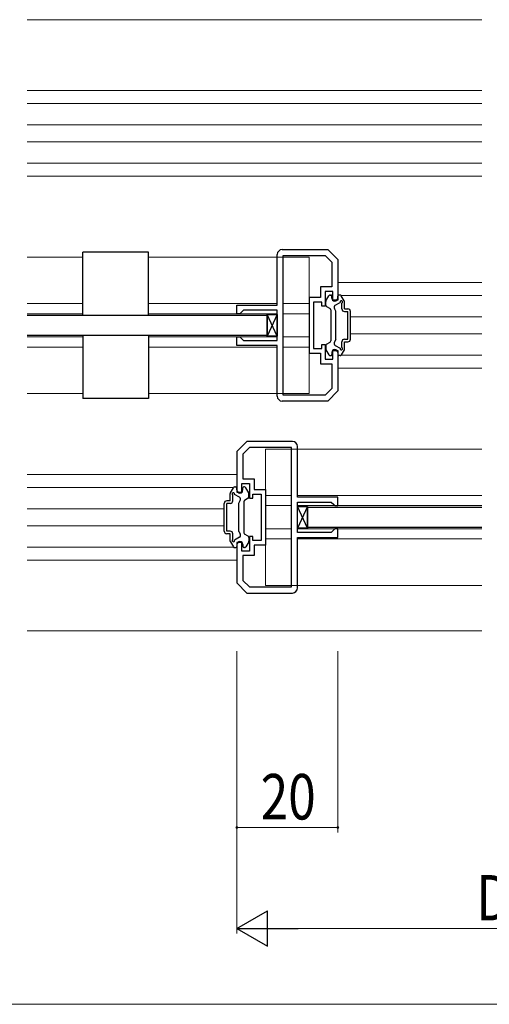
# Model space of a CAD drawing. Extents: x 0 to 1391, y 0 to 2231.
# Drawn here: x 937 to 1030, y 1455 to 1650 of the extents above; entities that cross this region are included whole.
import ezdxf

# ---------------------------------------------------------------- set-up
doc = ezdxf.new("R2010")
doc.units = 0
for name, color, linetype, lineweight in [('YKK_11', 7, 'CONTINUOUS', 30), ('YKK_12', 2, 'CONTINUOUS', 13), ('YKK_13', 4, 'CONTINUOUS', 30), ('YKK_D', 6, 'CONTINUOUS', 13)]:
    doc.layers.add(name, color=color, linetype=linetype, lineweight=lineweight)
doc.styles.add('text-b', font='extslim2.shx', dxfattribs={"width": 0.8, "bigfont": 'extfont2.shx'})

msp = doc.modelspace()

# ---------------------------------------------------------------- linework, layer by layer
at = {"layer": 'YKK_11', "color": 0, "linetype": 'ByBlock', "lineweight": -2, "ltscale": 0.5}
for p, q in [((988.14, 1593.17), (988.14, 1603.17)), ((989.14, 1604.17), (998.14, 1604.17)), ((989.34, 1575.37), (989.34, 1602.97)), ((989.34, 1602.97), (997.64, 1602.97)), ((989.34, 1575.37), (989.34, 1602.97)), ((997.64, 1602.97), (998.94, 1601.68)), ((998.14, 1604.17), (1000.14, 1602.17)), ((998.94, 1601.68), (998.94, 1596.77)), ((1000.14, 1602.17), (1000.14, 1594.17)), ((998.94, 1596.77), (996.74, 1596.77)), ((996.74, 1596.77), (996.74, 1594.67)), ((996.74, 1594.67), (994.44, 1594.67)), ((994.44, 1594.67), (994.44, 1583.67)), ((999.14, 1595.87), (997.64, 1595.87)), ((997.64, 1595.87), (997.64, 1592.97)), ((999.14, 1594.17), (999.14, 1595.87)), ((980.14, 1591.47), (980.14, 1593.17)), ((980.14, 1593.17), (988.14, 1593.17)), ((996.94, 1593.77), (995.34, 1593.77)), ((995.34, 1593.77), (995.34, 1589.17)), ((996.94, 1592.97), (996.94, 1593.77)), ((997.64, 1592.97), (996.94, 1592.97)), ((1000.14, 1594.17), (999.14, 1594.17)), ((980.74, 1591.47), (980.14, 1591.47)), ((980.94, 1591.67), (980.74, 1591.47)), ((981.44, 1592.17), (980.94, 1591.67)), ((988.14, 1592.17), (981.44, 1592.17)), ((988.14, 1586.17), (988.14, 1592.17)), ((995.34, 1589.17), (995.34, 1584.57)), ((980.14, 1585.17), (980.14, 1586.87)), ((980.14, 1586.87), (980.74, 1586.87)), ((980.74, 1586.87), (980.94, 1586.67)), ((980.94, 1586.67), (981.44, 1586.17)), ((988.14, 1585.17), (980.14, 1585.17)), ((981.44, 1586.17), (988.14, 1586.17)), ((988.14, 1575.17), (988.14, 1585.17)), ((996.94, 1584.57), (996.94, 1585.37)), ((996.94, 1585.37), (997.64, 1585.37)), ((997.64, 1585.37), (997.64, 1582.47)), ((994.44, 1583.67), (996.74, 1583.67)), ((995.34, 1584.57), (996.94, 1584.57)), ((996.74, 1583.67), (996.74, 1581.57)), ((999.14, 1582.47), (999.14, 1584.17)), ((999.14, 1584.17), (1000.14, 1584.17)), ((1000.14, 1584.17), (1000.14, 1576.17)), ((996.74, 1581.57), (998.94, 1581.57)), ((997.64, 1582.47), (999.14, 1582.47)), ((998.94, 1581.57), (998.94, 1576.67)), ((997.64, 1575.37), (989.34, 1575.37)), ((998.94, 1576.67), (997.64, 1575.37)), ((1000.14, 1576.17), (998.14, 1574.17)), ((998.14, 1574.17), (989.14, 1574.17)), ((982.14, 1566.17), (980.14, 1564.17)), ((991.14, 1566.17), (982.14, 1566.17)), ((980.14, 1564.17), (980.14, 1556.17)), ((982.64, 1564.97), (981.34, 1563.68)), ((981.34, 1563.68), (981.34, 1558.77)), ((990.94, 1564.97), (982.64, 1564.97)), ((990.94, 1537.37), (990.94, 1564.97)), ((990.94, 1537.37), (990.94, 1564.97)), ((992.14, 1555.17), (992.14, 1565.17)), ((981.14, 1556.17), (981.14, 1557.87)), ((981.14, 1557.87), (982.64, 1557.87)), ((981.34, 1558.77), (983.54, 1558.77)), ((982.64, 1557.87), (982.64, 1554.97)), ((983.54, 1558.77), (983.54, 1556.67)), ((980.14, 1556.17), (981.14, 1556.17)), ((983.34, 1554.97), (983.34, 1555.77)), ((983.34, 1555.77), (984.94, 1555.77)), ((983.54, 1556.67), (985.84, 1556.67)), ((984.94, 1555.77), (984.94, 1551.17)), ((985.84, 1556.67), (985.84, 1545.67)), ((982.64, 1554.97), (983.34, 1554.97)), ((1000.14, 1555.17), (992.14, 1555.17)), ((992.14, 1548.17), (992.14, 1554.17)), ((992.14, 1554.17), (998.84, 1554.17)), ((998.84, 1554.17), (999.34, 1553.67)), ((999.34, 1553.67), (999.54, 1553.47)), ((1000.14, 1553.47), (1000.14, 1555.17)), ((999.54, 1553.47), (1000.14, 1553.47)), ((984.94, 1551.17), (984.94, 1546.57)), ((998.84, 1548.17), (992.14, 1548.17)), ((999.34, 1548.67), (998.84, 1548.17)), ((999.54, 1548.87), (999.34, 1548.67)), ((1000.14, 1548.87), (999.54, 1548.87)), ((1000.14, 1547.17), (1000.14, 1548.87)), ((981.14, 1546.17), (980.14, 1546.17)), ((980.14, 1546.17), (980.14, 1538.17)), ((981.14, 1544.47), (981.14, 1546.17)), ((983.34, 1547.37), (982.64, 1547.37)), ((982.64, 1547.37), (982.64, 1544.47)), ((983.34, 1546.57), (983.34, 1547.37)), ((984.94, 1546.57), (983.34, 1546.57)), ((992.14, 1537.17), (992.14, 1547.17)), ((992.14, 1547.17), (1000.14, 1547.17)), ((982.64, 1544.47), (981.14, 1544.47)), ((985.84, 1545.67), (983.54, 1545.67)), ((983.54, 1545.67), (983.54, 1543.57)), ((983.54, 1543.57), (981.34, 1543.57)), ((981.34, 1543.57), (981.34, 1538.67)), ((980.14, 1538.17), (982.14, 1536.17)), ((981.34, 1538.67), (982.64, 1537.37)), ((982.14, 1536.17), (991.14, 1536.17)), ((982.64, 1537.37), (990.94, 1537.37))]:
    msp.add_line(p, q, dxfattribs=at)
for centre, start, end in [((989.14, 1603.17), 90, 180), ((989.14, 1575.17), 180, 270), ((991.14, 1565.17), 0, 90), ((991.14, 1537.17), 270, 360)]:
    msp.add_arc(centre, 1, start, end, dxfattribs=at)
at = {"layer": 'YKK_12', "ltscale": 1.5}
for p, q in [((938.64, 1649.67), (1028.64, 1649.67)), ((1028.64, 1635.67), (938.64, 1635.67)), ((1028.64, 1633.07), (938.64, 1633.07)), ((1028.64, 1628.87), (938.64, 1628.87)), ((1028.64, 1625.47), (938.64, 1625.47)), ((1028.64, 1621.27), (938.64, 1621.27)), ((1028.64, 1618.67), (938.64, 1618.67)), ((949.64, 1602.67), (938.64, 1602.67)), ((994.44, 1602.67), (962.64, 1602.67)), ((991.04, 1602.67), (994.44, 1602.67)), ((994.44, 1575.67), (994.44, 1602.67)), ((1000.14, 1597.67), (1028.64, 1597.67)), ((1000.8, 1595.07), (1028.64, 1595.07)), ((949.64, 1593.47), (938.64, 1593.47)), ((988.14, 1593.47), (962.64, 1593.47)), ((994.44, 1593.47), (989.34, 1593.47)), ((949.64, 1591.47), (938.64, 1591.47)), ((988.14, 1591.47), (962.64, 1591.47)), ((980.74, 1591.47), (980.64, 1591.47)), ((994.44, 1591.47), (989.34, 1591.47)), ((1002.64, 1590.87), (1028.64, 1590.87)), ((949.64, 1586.87), (938.64, 1586.87)), ((988.14, 1586.87), (962.64, 1586.87)), ((994.44, 1586.87), (989.34, 1586.87)), ((1002.64, 1587.47), (1028.64, 1587.47)), ((949.64, 1584.87), (938.64, 1584.87)), ((988.14, 1584.87), (962.64, 1584.87)), ((994.44, 1584.87), (989.34, 1584.87)), ((1000.8, 1583.27), (1028.64, 1583.27)), ((1000.14, 1580.67), (1028.64, 1580.67)), ((949.64, 1575.67), (938.64, 1575.67)), ((994.44, 1575.67), (962.64, 1575.67)), ((985.84, 1537.67), (985.84, 1564.67)), ((1028.64, 1564.67), (985.84, 1564.67)), ((980.14, 1559.67), (938.64, 1559.67)), ((979.48, 1557.07), (938.64, 1557.07)), ((990.94, 1555.47), (985.84, 1555.47)), ((1028.64, 1555.47), (992.14, 1555.47)), ((977.64, 1552.87), (938.64, 1552.87)), ((985.84, 1553.47), (990.94, 1553.47)), ((990.94, 1553.47), (985.84, 1553.47)), ((985.84, 1553.47), (990.94, 1553.47)), ((1028.64, 1553.47), (992.14, 1553.47)), ((977.64, 1549.47), (938.64, 1549.47)), ((985.84, 1548.87), (990.94, 1548.87)), ((990.94, 1548.87), (985.84, 1548.87)), ((985.84, 1548.87), (990.94, 1548.87)), ((992.14, 1548.87), (1028.64, 1548.87)), ((994.14, 1548.87), (1028.64, 1548.87)), ((1028.64, 1548.87), (994.14, 1548.87)), ((990.94, 1546.87), (985.84, 1546.87)), ((1028.64, 1546.87), (992.14, 1546.87)), ((979.48, 1545.27), (938.64, 1545.27)), ((980.14, 1542.67), (938.64, 1542.67)), ((1028.64, 1537.67), (985.84, 1537.67)), ((1028.64, 1528.67), (938.64, 1528.67))]:
    msp.add_line(p, q, dxfattribs=at)
at = {"layer": 'YKK_13'}
for p, q in [((962.64, 1603.67), (949.64, 1603.67)), ((949.64, 1591.17), (949.64, 1603.67)), ((962.64, 1591.17), (962.64, 1603.67)), ((988.14, 1587.02), (986.14, 1591.33)), ((988.14, 1591.33), (986.14, 1587.02)), ((986.14, 1591.33), (988.14, 1591.33)), ((986.14, 1587.02), (986.14, 1591.33)), ((988.14, 1591.33), (988.14, 1587.02)), ((949.64, 1587.17), (949.64, 1574.67)), ((962.64, 1587.17), (962.64, 1574.67)), ((988.14, 1587.02), (986.14, 1587.02)), ((962.64, 1574.67), (949.64, 1574.67)), ((994.14, 1549.02), (992.14, 1553.33)), ((994.14, 1553.33), (992.14, 1549.02)), ((992.14, 1553.33), (994.14, 1553.33)), ((992.14, 1549.02), (992.14, 1553.33)), ((994.14, 1553.33), (994.14, 1549.02)), ((994.14, 1549.02), (992.14, 1549.02))]:
    msp.add_line(p, q, dxfattribs=at)
at = {"layer": 'YKK_13', "ltscale": 1.5}
for p, q in [((997.78, 1594.04), (998.35, 1595.02)), ((997.78, 1594.04), (998.35, 1595.02)), ((998.61, 1595.17), (998.74, 1595.17)), ((998.61, 1595.17), (998.74, 1595.17)), ((998.94, 1594.57), (998.94, 1594.97)), ((998.94, 1594.57), (998.94, 1594.97)), ((1000.14, 1594.57), (1000.14, 1594.97)), ((1000.14, 1594.57), (1000.14, 1594.97)), ((1000.57, 1595.17), (1000.34, 1595.17)), ((1000.57, 1595.17), (1000.34, 1595.17)), ((1001.4, 1594.04), (1000.83, 1595.02)), ((1001.4, 1594.04), (1000.83, 1595.02)), ((997.74, 1593.18), (997.74, 1593.89)), ((997.74, 1593.18), (997.74, 1593.89)), ((997.89, 1592.92), (998.59, 1592.51)), ((997.89, 1592.92), (998.59, 1592.51)), ((999.64, 1593.15), (1000.6, 1593.71)), ((999.64, 1593.15), (1000.6, 1593.71)), ((1000.94, 1592.42), (1000.94, 1593.55)), ((1000.94, 1592.42), (1000.94, 1593.55)), ((1001.44, 1592.42), (1001.44, 1593.89)), ((1001.44, 1592.42), (1001.44, 1593.89)), ((938.64, 1591.17), (986.14, 1591.17)), ((986.14, 1591.17), (986.14, 1587.17)), ((998.74, 1592.25), (998.74, 1586.1)), ((998.74, 1592.25), (998.74, 1586.1)), ((999.74, 1591.97), (999.45, 1592.47)), ((999.74, 1591.97), (999.45, 1592.47)), ((999.74, 1586.37), (999.74, 1591.97)), ((999.74, 1586.37), (999.74, 1591.97)), ((1001.44, 1592.42), (1002.14, 1592.42)), ((1001.44, 1592.42), (1002.14, 1592.42)), ((1001.44, 1591.92), (1002.14, 1591.92)), ((1001.44, 1591.92), (1002.14, 1591.92)), ((1002.14, 1586.42), (1002.14, 1591.92)), ((1002.14, 1586.42), (1002.14, 1591.92)), ((1002.64, 1586.42), (1002.64, 1591.92)), ((1002.64, 1586.42), (1002.64, 1591.92)), ((986.14, 1587.17), (938.64, 1587.17)), ((997.74, 1585.17), (997.74, 1584.45)), ((997.74, 1585.17), (997.74, 1584.45)), ((997.89, 1585.43), (998.59, 1585.84)), ((997.89, 1585.43), (998.59, 1585.84)), ((999.74, 1586.37), (999.45, 1585.88)), ((999.74, 1586.37), (999.45, 1585.88)), ((999.64, 1585.2), (1000.6, 1584.64)), ((999.64, 1585.2), (1000.6, 1584.64)), ((1000.94, 1584.8), (1000.94, 1585.92)), ((1000.94, 1584.8), (1000.94, 1585.92)), ((1001.44, 1586.42), (1002.14, 1586.42)), ((1001.44, 1586.42), (1002.14, 1586.42)), ((1001.44, 1585.92), (1002.14, 1585.92)), ((1001.44, 1584.45), (1001.44, 1585.92)), ((1001.44, 1585.92), (1002.14, 1585.92)), ((1001.44, 1584.45), (1001.44, 1585.92)), ((997.78, 1584.3), (998.35, 1583.32)), ((997.78, 1584.3), (998.35, 1583.32)), ((998.61, 1583.17), (998.74, 1583.17)), ((998.61, 1583.17), (998.74, 1583.17)), ((998.94, 1583.77), (998.94, 1583.37)), ((998.94, 1583.77), (998.94, 1583.37)), ((1000.14, 1583.77), (1000.14, 1583.37)), ((1000.14, 1583.77), (1000.14, 1583.37)), ((1000.57, 1583.17), (1000.34, 1583.17)), ((1000.57, 1583.17), (1000.34, 1583.17)), ((1001.4, 1584.3), (1000.83, 1583.32)), ((1001.4, 1584.3), (1000.83, 1583.32)), ((978.84, 1554.42), (978.84, 1555.89)), ((978.88, 1556.04), (979.45, 1557.02)), ((979.34, 1554.42), (979.34, 1555.55)), ((980.64, 1555.15), (979.68, 1555.71)), ((979.71, 1557.17), (979.94, 1557.17)), ((980.14, 1556.57), (980.14, 1556.97)), ((981.34, 1556.57), (981.34, 1556.97)), ((981.67, 1557.17), (981.54, 1557.17)), ((982.5, 1556.04), (981.93, 1557.02)), ((982.54, 1555.18), (982.54, 1555.89)), ((977.64, 1548.42), (977.64, 1553.92)), ((978.84, 1554.42), (978.14, 1554.42)), ((978.84, 1553.92), (978.14, 1553.92)), ((978.14, 1548.42), (978.14, 1553.92)), ((980.54, 1553.97), (980.82, 1554.47)), ((980.54, 1548.37), (980.54, 1553.97)), ((981.54, 1554.25), (981.54, 1548.1)), ((982.39, 1554.92), (981.69, 1554.51)), ((994.14, 1553.17), (1028.64, 1553.17)), ((994.14, 1549.17), (994.14, 1553.17)), ((994.14, 1553.17), (1028.64, 1553.17)), ((978.84, 1548.42), (978.14, 1548.42)), ((978.84, 1547.92), (978.14, 1547.92)), ((978.84, 1546.45), (978.84, 1547.92)), ((979.34, 1546.8), (979.34, 1547.92)), ((980.54, 1548.37), (980.82, 1547.88)), ((982.39, 1547.43), (981.69, 1547.84)), ((1028.64, 1549.17), (994.14, 1549.17)), ((1028.64, 1549.17), (994.14, 1549.17)), ((978.88, 1546.3), (979.45, 1545.32)), ((980.64, 1547.2), (979.68, 1546.64)), ((980.14, 1545.77), (980.14, 1545.37)), ((981.34, 1545.77), (981.34, 1545.37)), ((982.5, 1546.3), (981.93, 1545.32)), ((982.54, 1547.17), (982.54, 1546.45)), ((979.71, 1545.17), (979.94, 1545.17)), ((981.67, 1545.17), (981.54, 1545.17))]:
    msp.add_line(p, q, dxfattribs=at)
for centre, radius, start, end in [((998.61, 1594.87), 0.3, 90, 150), ((998.61, 1594.87), 0.3, 90, 150), ((998.74, 1594.97), 0.2, 360, 90), ((998.74, 1594.97), 0.2, 360, 90), ((999.54, 1594.57), 0.6, 180, 0), ((999.54, 1594.57), 0.6, 180, 0), ((1000.34, 1594.97), 0.2, 90, 180), ((1000.34, 1594.97), 0.2, 90, 180), ((1000.57, 1594.87), 0.3, 30, 90), ((1000.57, 1594.87), 0.3, 30, 90), ((998.04, 1593.89), 0.3, 150, 180), ((998.04, 1593.89), 0.3, 150, 180), ((998.04, 1593.18), 0.3, 180, 240), ((998.04, 1593.18), 0.3, 180, 240), ((998.44, 1592.25), 0.3, 0, 60), ((998.44, 1592.25), 0.3, 0, 60), ((999.89, 1592.72), 0.5, 120, 210), ((999.89, 1592.72), 0.5, 120, 210), ((1000.84, 1593.77), 0.25, 293.5782, 196.0453), ((1000.84, 1593.77), 0.25, 293.5782, 196.0453), ((1001.14, 1593.89), 0.3, 0, 30), ((1001.14, 1593.89), 0.3, 0, 30), ((1001.44, 1592.42), 0.5, 180, 270), ((1001.44, 1592.42), 0.5, 180, 270), ((1002.14, 1591.92), 0.5, 0, 90), ((1002.14, 1591.92), 0.5, 0, 90), ((998.04, 1585.17), 0.3, 120, 180), ((998.04, 1585.17), 0.3, 120, 180), ((998.44, 1586.1), 0.3, 300, 0), ((998.44, 1586.1), 0.3, 300, 0), ((999.89, 1585.63), 0.5, 150, 240), ((999.89, 1585.63), 0.5, 150, 240), ((1000.84, 1584.57), 0.25, 163.9547, 66.4218), ((1000.84, 1584.57), 0.25, 163.9547, 66.4218), ((1001.44, 1585.92), 0.5, 90, 180), ((1001.44, 1585.92), 0.5, 90, 180), ((1002.14, 1586.42), 0.5, 270, 0), ((1002.14, 1586.42), 0.5, 270, 0), ((998.04, 1584.45), 0.3, 180, 210), ((998.04, 1584.45), 0.3, 180, 210), ((998.61, 1583.47), 0.3, 210, 270), ((998.61, 1583.47), 0.3, 210, 270), ((998.74, 1583.37), 0.2, 270, 0), ((998.74, 1583.37), 0.2, 270, 0), ((999.54, 1583.77), 0.6, 0, 180), ((999.54, 1583.77), 0.6, 0, 180), ((1000.34, 1583.37), 0.2, 180, 270), ((1000.34, 1583.37), 0.2, 180, 270), ((1000.57, 1583.47), 0.3, 270, 330), ((1000.57, 1583.47), 0.3, 270, 330), ((1001.14, 1584.45), 0.3, 330, 0), ((1001.14, 1584.45), 0.3, 330, 0), ((979.14, 1555.89), 0.3, 150, 180), ((979.44, 1555.77), 0.25, 343.9547, 246.4218), ((979.71, 1556.87), 0.3, 90, 150), ((979.94, 1556.97), 0.2, 0, 90), ((980.74, 1556.57), 0.6, 180, 0), ((981.54, 1556.97), 0.2, 90, 180), ((981.67, 1556.87), 0.3, 30, 90), ((982.24, 1555.89), 0.3, 0, 30), ((978.14, 1553.92), 0.5, 90, 180), ((978.84, 1554.42), 0.5, 270, 0), ((980.39, 1554.72), 0.5, 330, 60), ((981.84, 1554.25), 0.3, 120, 180), ((982.24, 1555.18), 0.3, 300, 0), ((978.14, 1548.42), 0.5, 180, 270), ((978.84, 1547.92), 0.5, 0, 90), ((980.39, 1547.63), 0.5, 300, 30), ((981.84, 1548.1), 0.3, 180, 240), ((979.14, 1546.45), 0.3, 180, 210), ((979.44, 1546.57), 0.25, 113.5782, 16.0453), ((980.74, 1545.77), 0.6, 0, 180), ((982.24, 1547.17), 0.3, 0, 60), ((982.24, 1546.45), 0.3, 330, 0), ((979.71, 1545.47), 0.3, 210, 270), ((979.94, 1545.37), 0.2, 270, 0), ((981.54, 1545.37), 0.2, 180, 270), ((981.67, 1545.47), 0.3, 270, 330)]:
    msp.add_arc(centre, radius, start, end, dxfattribs=at)
at = {"layer": 'YKK_D', "ltscale": 1.5}
for p, q in [((980.14, 1524.67), (980.14, 1468.75)), ((980.14, 1524.67), (980.14, 1488.75)), ((1000.14, 1524.67), (1000.14, 1488.75)), ((980.14, 1489.75), (1000.14, 1489.75)), ((1113.14, 1469.75), (987.14, 1469.75)), ((615.14, 1454.75), (1125.14, 1454.75))]:
    msp.add_line(p, q, dxfattribs=at)
at = {"layer": 'YKK_D', "lineweight": -2}
for p, q in [((980.14, 1469.75), (986.2, 1473.25)), ((986.2, 1466.25), (986.2, 1473.25)), ((980.14, 1469.75), (986.2, 1466.25)), ((980.14, 1469.75), (992.26, 1469.75))]:
    msp.add_line(p, q, dxfattribs=at)
at = {"layer": 'YKK_D', "linetype": 'ByBlock'}
for centre, start, end in [((980.14, 1489.75), 0, 180), ((980.14, 1489.75), 180, 0), ((1000.14, 1489.75), 0, 180), ((1000.14, 1489.75), 180, 0)]:
    msp.add_arc(centre, 0.213, start, end, dxfattribs=at)

# ---------------------------------------------------------------- texts
at = {"layer": 'YKK_D', "style": 'text-b', "width": 0.8}
for s, p in [('20', (984.86, 1491.35)), ('DW=W/4+9', (1027.58, 1471.35))]:
    msp.add_text(s, height=9, dxfattribs=at).set_placement(p)

doc.saveas('drawing.dxf')
